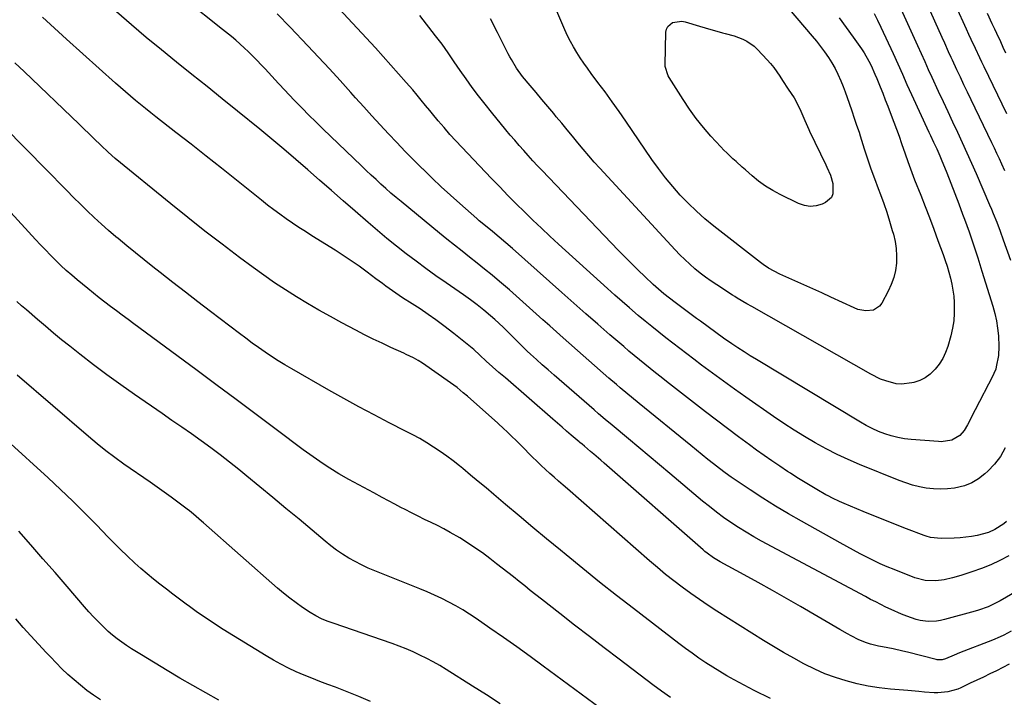
# Model space of a CAD drawing. Units: inches. Extents: x 1841354 to 1846638, y 436977 to 442342.
# Drawn here: x 1842613 to 1843039, y 440411 to 440703 of the extents above; entities that cross this region are included whole.
import ezdxf

# ---------------------------------------------------------------- set-up
doc = ezdxf.new("R2010")
doc.units = ezdxf.units.IN
doc.header["$MEASUREMENT"] = 0
doc.layers.add('7', color=7, linetype='Continuous')
doc.layers.add('8', color=7, linetype='Continuous')

msp = doc.modelspace()

# ---------------------------------------------------------------- linework, layer by layer
at = {"layer": '7', "color": 18}
for points in [[(1843039.01, 440518.56, 1928), (1843036.97, 440514.85, 1928), (1843034.39, 440511.5, 1928), (1843031.45, 440508.38, 1928), (1843030.25, 440507.28, 1928), (1843027.49, 440505.18, 1928), (1843024.56, 440503.42, 1928), (1843021.37, 440502.18, 1928), (1843017.09, 440501.14, 1928), (1843014.06, 440500.78, 1928), (1843011.02, 440500.62, 1928), (1843007.98, 440500.77, 1928), (1843004.95, 440501.12, 1928), (1843001.94, 440501.73, 1928), (1842998.96, 440502.47, 1928), (1842996.04, 440503.4, 1928), (1842993.16, 440504.46, 1928), (1842976.1, 440511.36, 1928), (1842971.21, 440513.46, 1928), (1842966.37, 440515.69, 1928), (1842961.64, 440518.12, 1928), (1842956.96, 440520.67, 1928), (1842952.38, 440523.39, 1928), (1842947.84, 440526.18, 1928), (1842943.37, 440529.09, 1928), (1842938.96, 440532.08, 1928), (1842926.95, 440540.44, 1928), (1842922.13, 440543.84, 1928), (1842917.34, 440547.27, 1928), (1842912.59, 440550.76, 1928), (1842907.86, 440554.28, 1928), (1842904.56, 440556.76, 1928), (1842901.51, 440559.07, 1928), (1842898.46, 440561.4, 1928), (1842895.44, 440563.74, 1928), (1842892.42, 440566.1, 1928), (1842889.42, 440568.48, 1928), (1842886.43, 440570.88, 1928), (1842883.47, 440573.31, 1928), (1842880.53, 440575.76, 1928), (1842876.73, 440578.99, 1928), (1842873.54, 440581.75, 1928), (1842870.38, 440584.54, 1928), (1842867.24, 440587.35, 1928), (1842846.09, 440606.53, 1928), (1842842.36, 440609.96, 1928), (1842838.66, 440613.41, 1928), (1842835, 440616.91, 1928), (1842831.36, 440620.43, 1928), (1842827.77, 440624, 1928), (1842824.2, 440627.59, 1928), (1842820.67, 440631.22, 1928), (1842817.16, 440634.87, 1928), (1842801.76, 440651.12, 1928), (1842799.14, 440653.95, 1928), (1842796.59, 440656.84, 1928), (1842794.1, 440659.77, 1928), (1842791.65, 440662.75, 1928), (1842790.44, 440664.25, 1928), (1842788.62, 440666.48, 1928), (1842786.78, 440668.71, 1928), (1842784.92, 440670.92, 1928), (1842783.05, 440673.12, 1928), (1842780.27, 440676.35, 1928), (1842776.98, 440680.13, 1928), (1842773.67, 440683.89, 1928), (1842770.31, 440687.61, 1928), (1842766.92, 440691.31, 1928), (1842733.27, 440727.63, 1928)], [(1842997.71, 440727.11, 1926), (1843011.7, 440695.92, 1926), (1843012.8, 440693.46, 1926), (1843014.43, 440689.75, 1926), (1843015.54, 440687.29, 1926), (1843016.11, 440686.07, 1926), (1843018, 440681.99, 1926), (1843019.53, 440678.74, 1926), (1843021.06, 440675.48, 1926), (1843022.61, 440672.24, 1926), (1843024.16, 440669, 1926), (1843033.16, 440650.36, 1926), (1843034.25, 440648.08, 1926), (1843035.32, 440645.79, 1926), (1843036.38, 440643.5, 1926), (1843037.42, 440641.2, 1926), (1843038.67, 440638.4, 1926)], [(1842965.56, 440682.41, 1934), (1842966.77, 440679.94, 1934), (1842968.03, 440677.06, 1934), (1842968.97, 440674.66, 1934), (1842969.89, 440672.25, 1934), (1842970.77, 440669.83, 1934), (1842971.62, 440667.4, 1934), (1842972.76, 440664.06, 1934), (1842973.81, 440660.98, 1934), (1842974.85, 440657.91, 1934), (1842975.87, 440654.82, 1934), (1842976.37, 440653.28, 1934), (1842978.15, 440647.72, 1934), (1842979.57, 440643.4, 1934), (1842981.04, 440639.1, 1934), (1842982.57, 440634.83, 1934), (1842984.14, 440630.57, 1934), (1842985.15, 440627.92, 1934), (1842986.54, 440624.1, 1934), (1842987.86, 440620.26, 1934), (1842989.09, 440616.38, 1934), (1842990.26, 440612.48, 1934), (1842990.73, 440610.82, 1934), (1842991.43, 440607.72, 1934), (1842991.92, 440604.6, 1934), (1842992.07, 440601.44, 1934), (1842992, 440598.26, 1934), (1842991.56, 440595.12, 1934), (1842990.87, 440592.06, 1934), (1842989.82, 440589.1, 1934), (1842988.51, 440586.21, 1934), (1842985.75, 440580.99, 1934), (1842984.75, 440579.68, 1934), (1842982.15, 440578.01, 1934), (1842978.79, 440577.68, 1934), (1842975.4, 440578.33, 1934), (1842973.77, 440578.95, 1934), (1842963.65, 440583.66, 1934), (1842959.8, 440585.44, 1934), (1842955.94, 440587.21, 1934), (1842952.07, 440588.96, 1934), (1842948.19, 440590.7, 1934), (1842943.01, 440593, 1934), (1842941.73, 440593.59, 1934), (1842939.2, 440594.84, 1934), (1842936.74, 440596.21, 1934), (1842934.39, 440597.75, 1934), (1842933.26, 440598.59, 1934), (1842913.11, 440614.34, 1934), (1842909.3, 440617.47, 1934), (1842905.6, 440620.72, 1934), (1842902.06, 440624.15, 1934), (1842898.64, 440627.7, 1934), (1842895.38, 440631.41, 1934), (1842892.23, 440635.2, 1934), (1842889.25, 440639.13, 1934), (1842886.38, 440643.14, 1934), (1842875.16, 440659.57, 1934), (1842872.21, 440663.82, 1934), (1842869.22, 440668.06, 1934), (1842866.18, 440672.25, 1934), (1842863.1, 440676.41, 1934), (1842860.18, 440680.29, 1934), (1842858.56, 440682.51, 1934), (1842856.97, 440684.76, 1934), (1842855.43, 440687.04, 1934), (1842853.93, 440689.35, 1934), (1842852.51, 440691.71, 1934), (1842851.17, 440694.11, 1934), (1842849.95, 440696.57, 1934), (1842848.81, 440699.07, 1934), (1842838.44, 440723.37, 1934)], [(1842986.93, 440723.82, 1928), (1843001.17, 440692.38, 1928), (1843002.72, 440688.93, 1928), (1843004.24, 440685.48, 1928), (1843005.77, 440682.02, 1928), (1843007.34, 440678.58, 1928), (1843010.11, 440672.64, 1928), (1843012.18, 440668.2, 1928), (1843014.25, 440663.76, 1928), (1843016.32, 440659.32, 1928), (1843018.39, 440654.88, 1928), (1843020.45, 440650.43, 1928), (1843022.48, 440645.97, 1928), (1843024.47, 440641.49, 1928), (1843026.43, 440637, 1928), (1843032.25, 440623.51, 1928), (1843033.05, 440621.64, 1928), (1843033.84, 440619.76, 1928), (1843035.36, 440615.99, 1928), (1843036.82, 440612.19, 1928), (1843038.21, 440608.36, 1928), (1843041.27, 440599.65, 1928)], [(1842939, 440716.01, 1934), (1842955.68, 440696.41, 1934), (1842957.5, 440694.2, 1934), (1842959.27, 440691.95, 1934), (1842960.96, 440689.64, 1934), (1842962.71, 440687.14, 1934), (1842964.19, 440684.8, 1934), (1842965.56, 440682.41, 1934)], [(1843040.65, 440471.85, 1924), (1843036.76, 440469.86, 1924), (1843032.82, 440468.01, 1924), (1843028.77, 440466.39, 1924), (1843024.66, 440464.92, 1924), (1843019.89, 440463.37, 1924), (1843016.32, 440462.34, 1924), (1843012.68, 440461.55, 1924), (1843009, 440461.08, 1924), (1843004.4, 440461.28, 1924), (1842999.96, 440462.44, 1924), (1842991.05, 440465.93, 1924), (1842988.04, 440467.16, 1924), (1842985.06, 440468.46, 1924), (1842982.11, 440469.84, 1924), (1842979.19, 440471.28, 1924), (1842976.31, 440472.78, 1924), (1842973.43, 440474.31, 1924), (1842970.57, 440475.87, 1924), (1842967.72, 440477.44, 1924), (1842951.07, 440486.78, 1924), (1842945.43, 440490.04, 1924), (1842939.83, 440493.37, 1924), (1842934.32, 440496.84, 1924), (1842928.85, 440500.39, 1924), (1842923.27, 440504.11, 1924), (1842920.66, 440505.89, 1924), (1842918.08, 440507.73, 1924), (1842915.55, 440509.62, 1924), (1842913.05, 440511.56, 1924), (1842910.58, 440513.54, 1924), (1842908.11, 440515.53, 1924), (1842905.65, 440517.52, 1924), (1842903.19, 440519.51, 1924), (1842880.92, 440537.69, 1924), (1842877.62, 440540.39, 1924), (1842875.98, 440541.75, 1924), (1842872.7, 440544.47, 1924), (1842871.08, 440545.85, 1924), (1842867.85, 440548.64, 1924), (1842848.04, 440566.03, 1924), (1842845.13, 440568.61, 1924), (1842842.23, 440571.19, 1924), (1842839.34, 440573.8, 1924), (1842836.46, 440576.41, 1924), (1842833.58, 440579.02, 1924), (1842830.68, 440581.61, 1924), (1842827.75, 440584.18, 1924), (1842824.81, 440586.72, 1924), (1842820.53, 440590.37, 1924), (1842817.35, 440593.05, 1924), (1842814.14, 440595.7, 1924), (1842810.9, 440598.3, 1924), (1842807.63, 440600.88, 1924), (1842804.36, 440603.44, 1924), (1842801.1, 440606.03, 1924), (1842797.86, 440608.64, 1924), (1842794.64, 440611.27, 1924), (1842778.1, 440624.88, 1924), (1842775.88, 440626.73, 1924), (1842773.68, 440628.6, 1924), (1842771.51, 440630.51, 1924), (1842769.36, 440632.43, 1924), (1842767.22, 440634.38, 1924), (1842765.1, 440636.34, 1924), (1842763, 440638.32, 1924), (1842760.91, 440640.32, 1924), (1842744.26, 440656.38, 1924), (1842741.24, 440659.33, 1924), (1842738.24, 440662.29, 1924), (1842735.27, 440665.29, 1924), (1842732.31, 440668.31, 1924), (1842729.39, 440671.33, 1924), (1842727.92, 440672.85, 1924), (1842725.02, 440675.94, 1924), (1842723.59, 440677.51, 1924), (1842720.73, 440680.63, 1924), (1842719.29, 440682.18, 1924), (1842717.84, 440683.72, 1924), (1842715.51, 440686.17, 1924), (1842712.06, 440689.65, 1924), (1842710.27, 440691.32, 1924), (1842706.6, 440694.56, 1924), (1842704.73, 440696.15, 1924), (1842700.94, 440699.25, 1924), (1842684.59, 440712.27, 1924)], [(1843044, 440456.64, 1922), (1843036.85, 440452.46, 1922), (1843034.27, 440451.07, 1922), (1843031.6, 440449.85, 1922), (1843027.46, 440448.36, 1922), (1843026.06, 440447.95, 1922), (1843012.81, 440444.34, 1922), (1843011.07, 440443.95, 1922), (1843009.32, 440443.67, 1922), (1843005.78, 440443.52, 1922), (1843002.26, 440443.93, 1922), (1843000.55, 440444.36, 1922), (1842996.57, 440445.75, 1922), (1842994.26, 440446.65, 1922), (1842989.72, 440448.62, 1922), (1842987.49, 440449.69, 1922), (1842983.07, 440451.94, 1922), (1842980.87, 440453.08, 1922), (1842978.68, 440454.24, 1922), (1842933.76, 440478.26, 1922), (1842930.38, 440480.13, 1922), (1842927.05, 440482.07, 1922), (1842923.77, 440484.12, 1922), (1842920.55, 440486.24, 1922), (1842917.39, 440488.45, 1922), (1842914.27, 440490.74, 1922), (1842911.24, 440493.12, 1922), (1842908.25, 440495.56, 1922), (1842894.21, 440507.45, 1922), (1842889.74, 440511.22, 1922), (1842885.26, 440514.99, 1922), (1842880.77, 440518.73, 1922), (1842876.27, 440522.47, 1922), (1842869.22, 440528.31, 1922), (1842866.27, 440530.76, 1922), (1842863.33, 440533.23, 1922), (1842861.39, 440534.9, 1922), (1842844.15, 440549.92, 1922), (1842841.59, 440552.18, 1922), (1842839.04, 440554.44, 1922), (1842836.51, 440556.73, 1922), (1842833.99, 440559.04, 1922), (1842832.58, 440560.34, 1922), (1842830.8, 440562.02, 1922), (1842827.29, 440565.45, 1922), (1842823.85, 440568.94, 1922), (1842822.1, 440570.65, 1922), (1842818.47, 440573.95, 1922), (1842816.61, 440575.57, 1922), (1842813.8, 440577.94, 1922), (1842810.94, 440580.25, 1922), (1842808, 440582.46, 1922), (1842805.01, 440584.61, 1922), (1842797.48, 440589.83, 1922), (1842793.12, 440592.9, 1922), (1842788.79, 440596.01, 1922), (1842784.51, 440599.18, 1922), (1842780.26, 440602.39, 1922), (1842776.06, 440605.67, 1922), (1842771.91, 440609.01, 1922), (1842767.82, 440612.42, 1922), (1842763.77, 440615.88, 1922), (1842758.16, 440620.78, 1922), (1842753.05, 440625.24, 1922), (1842747.93, 440629.7, 1922), (1842742.83, 440634.17, 1922), (1842737.72, 440638.64, 1922), (1842732.59, 440643.08, 1922), (1842727.42, 440647.48, 1922), (1842722.21, 440651.83, 1922), (1842716.96, 440656.13, 1922), (1842707.35, 440663.92, 1922), (1842700.78, 440669.24, 1922), (1842694.21, 440674.55, 1922), (1842687.63, 440679.84, 1922), (1842681.04, 440685.13, 1922), (1842674.48, 440690.46, 1922), (1842667.97, 440695.84, 1922), (1842661.54, 440701.32, 1922), (1842655.15, 440706.85, 1922)], [(1843039.65, 440486.7, 1926), (1843038.45, 440485.72, 1926), (1843034.59, 440483.2, 1926), (1843031.78, 440481.95, 1926), (1843026.94, 440480.71, 1926), (1843024.48, 440480.26, 1926), (1843022.01, 440479.89, 1926), (1843019.52, 440479.66, 1926), (1843017.02, 440479.51, 1926), (1843011.36, 440479.32, 1926), (1843006.73, 440479.82, 1926), (1843004.93, 440480.34, 1926), (1843004.04, 440480.65, 1926), (1842996.39, 440483.59, 1926), (1842991.7, 440485.41, 1926), (1842987.01, 440487.26, 1926), (1842982.34, 440489.14, 1926), (1842977.68, 440491.05, 1926), (1842969.45, 440494.45, 1926), (1842967.44, 440495.32, 1926), (1842964.48, 440496.74, 1926), (1842962.55, 440497.76, 1926), (1842961.59, 440498.29, 1926), (1842957.67, 440500.54, 1926), (1842954.78, 440502.24, 1926), (1842951.9, 440503.96, 1926), (1842949.05, 440505.73, 1926), (1842946.22, 440507.53, 1926), (1842945, 440508.33, 1926), (1842941.59, 440510.57, 1926), (1842938.21, 440512.86, 1926), (1842934.86, 440515.2, 1926), (1842931.54, 440517.58, 1926), (1842928.54, 440519.76, 1926), (1842923.76, 440523.28, 1926), (1842919, 440526.83, 1926), (1842914.28, 440530.43, 1926), (1842909.57, 440534.05, 1926), (1842892.71, 440547.19, 1926), (1842890.36, 440549.02, 1926), (1842888.02, 440550.87, 1926), (1842885.69, 440552.74, 1926), (1842883.38, 440554.61, 1926), (1842881.07, 440556.5, 1926), (1842878.78, 440558.4, 1926), (1842876.5, 440560.32, 1926), (1842874.23, 440562.26, 1926), (1842868.28, 440567.39, 1926), (1842863.05, 440571.92, 1926), (1842857.85, 440576.46, 1926), (1842852.66, 440581.02, 1926), (1842847.49, 440585.61, 1926), (1842826.16, 440604.61, 1926), (1842823.31, 440607.1, 1926), (1842820.43, 440609.55, 1926), (1842817.51, 440611.97, 1926), (1842815.22, 440613.81, 1926), (1842811.82, 440616.63, 1926), (1842810.71, 440617.59, 1926), (1842803.37, 440624.05, 1926), (1842799.33, 440627.67, 1926), (1842795.33, 440631.34, 1926), (1842791.4, 440635.08, 1926), (1842787.51, 440638.86, 1926), (1842787.27, 440639.09, 1926), (1842783.55, 440642.82, 1926), (1842779.86, 440646.57, 1926), (1842776.22, 440650.36, 1926), (1842772.6, 440654.18, 1926), (1842769.02, 440658.03, 1926), (1842765.45, 440661.9, 1926), (1842761.91, 440665.8, 1926), (1842758.39, 440669.71, 1926), (1842756.27, 440672.08, 1926), (1842751.69, 440677.16, 1926), (1842747.07, 440682.22, 1926), (1842742.41, 440687.24, 1926), (1842737.71, 440692.23, 1926), (1842730.13, 440700.22, 1926), (1842724.46, 440706.05, 1926)], [(1843017.73, 440709.37, 1924), (1843022.22, 440699.46, 1924), (1843023.22, 440697.25, 1924), (1843024.2, 440695.02, 1924), (1843026.01, 440691.11, 1924), (1843027.85, 440687.2, 1924), (1843028.78, 440685.26, 1924), (1843029.72, 440683.31, 1924), (1843039.62, 440662.91, 1924)], [(1843031.24, 440706.33, 1922), (1843033.31, 440701.77, 1922), (1843034.33, 440699.57, 1922), (1843035.24, 440697.62, 1922), (1843036.93, 440694.04, 1922), (1843038.07, 440691.59, 1922), (1843039.2, 440689.14, 1922)], [(1842967.23, 440704.32, 1932), (1842970.28, 440700.14, 1932), (1842973.29, 440695.93, 1932), (1842976.88, 440690.86, 1932), (1842978.03, 440689.14, 1932), (1842980.12, 440685.59, 1932), (1842981.06, 440683.75, 1932), (1842982.77, 440679.99, 1932), (1842983.57, 440678.08, 1932), (1842985.01, 440674.46, 1932), (1842986.09, 440671.68, 1932), (1842987.17, 440668.91, 1932), (1842988.26, 440666.13, 1932), (1842989.34, 440663.36, 1932), (1842990.95, 440659.19, 1932), (1842992.09, 440656.15, 1932), (1842993.19, 440653.09, 1932), (1842994.27, 440650.02, 1932), (1842995.82, 440645.48, 1932), (1842996.95, 440642.27, 1932), (1842997.52, 440640.68, 1932), (1842998.69, 440637.49, 1932), (1842999.29, 440635.91, 1932), (1842999.91, 440634.33, 1932), (1843002.52, 440627.74, 1932), (1843004.43, 440622.85, 1932), (1843006.31, 440617.96, 1932), (1843008.15, 440613.05, 1932), (1843009.97, 440608.14, 1932), (1843012.19, 440602.04, 1932), (1843013.07, 440599.51, 1932), (1843013.91, 440596.98, 1932), (1843014.67, 440594.42, 1932), (1843015.39, 440591.85, 1932), (1843015.98, 440589.25, 1932), (1843016.46, 440586.63, 1932), (1843016.77, 440583.99, 1932), (1843016.97, 440581.34, 1932), (1843017, 440576.7, 1932), (1843016.78, 440573.41, 1932), (1843016.24, 440570.16, 1932), (1843015.5, 440566.93, 1932), (1843014.23, 440562.33, 1932), (1843013.27, 440559.64, 1932), (1843012.08, 440557.07, 1932), (1843010.56, 440554.7, 1932), (1843008.8, 440552.44, 1932), (1843006.65, 440550.41, 1932), (1843004.5, 440548.83, 1932), (1843002.11, 440547.66, 1932), (1842999.55, 440546.75, 1932), (1842998.75, 440546.55, 1932), (1842994.19, 440546.01, 1932), (1842991.92, 440546.22, 1932), (1842987.42, 440547.41, 1932), (1842985.22, 440548.24, 1932), (1842981.02, 440550.32, 1932), (1842929.59, 440579.52, 1932), (1842927.46, 440580.74, 1932), (1842923.25, 440583.23, 1932), (1842922.21, 440583.88, 1932), (1842921.18, 440584.54, 1932), (1842914.43, 440588.87, 1932), (1842911.98, 440590.51, 1932), (1842909.57, 440592.22, 1932), (1842907.24, 440594.03, 1932), (1842904.95, 440595.9, 1932), (1842902.73, 440597.86, 1932), (1842900.57, 440599.87, 1932), (1842898.47, 440601.95, 1932), (1842896.43, 440604.09, 1932), (1842863.96, 440639.29, 1932), (1842861.51, 440641.99, 1932), (1842859.1, 440644.72, 1932), (1842856.73, 440647.49, 1932), (1842854.39, 440650.29, 1932), (1842852.07, 440653.11, 1932), (1842849.75, 440655.92, 1932), (1842847.43, 440658.73, 1932), (1842845.1, 440661.53, 1932), (1842843.96, 440662.91, 1932), (1842841.41, 440665.96, 1932), (1842838.87, 440669.01, 1932), (1842836.33, 440672.06, 1932), (1842833.78, 440675.11, 1932), (1842830.56, 440678.97, 1932), (1842827.97, 440682.47, 1932), (1842825.73, 440686.21, 1932), (1842825.04, 440687.49, 1932), (1842824.36, 440688.78, 1932), (1842819.7, 440697.94, 1932), (1842816.67, 440703.79, 1932)], [(1842921.91, 440696.49, 1936), (1842925.61, 440695.1, 1936), (1842927.36, 440694.22, 1936), (1842930.54, 440692, 1936), (1842931.97, 440690.66, 1936), (1842936.17, 440686.15, 1936), (1842937.64, 440684.48, 1936), (1842939.06, 440682.76, 1936), (1842941.63, 440679.12, 1936), (1842942.85, 440677.25, 1936), (1842945.3, 440673.52, 1936), (1842947.8, 440669.7, 1936), (1842948.89, 440667.83, 1936), (1842950.8, 440663.96, 1936), (1842952.53, 440659.98, 1936), (1842954.17, 440656.02, 1936), (1842954.54, 440655.25, 1936), (1842961.48, 440640.84, 1936), (1842962.02, 440639.7, 1936), (1842963.53, 440636.26, 1936), (1842964.51, 440632.68, 1936), (1842964.54, 440628.25, 1936), (1842963.96, 440626.72, 1936), (1842961.41, 440624.49, 1936), (1842959.92, 440623.84, 1936), (1842957.37, 440623.11, 1936), (1842954.83, 440622.83, 1936), (1842952.3, 440623.22, 1936), (1842949.79, 440624.05, 1936), (1842941.86, 440627.92, 1936), (1842938.61, 440629.67, 1936), (1842935.47, 440631.59, 1936), (1842932.5, 440633.76, 1936), (1842929.64, 440636.09, 1936), (1842926.79, 440638.62, 1936), (1842925.44, 440639.82, 1936), (1842922.73, 440642.22, 1936), (1842921.38, 440643.42, 1936), (1842918.74, 440645.89, 1936), (1842917.47, 440647.18, 1936), (1842916.22, 440648.49, 1936), (1842911.91, 440653.16, 1936), (1842908.64, 440656.91, 1936), (1842905.52, 440660.77, 1936), (1842902.62, 440664.79, 1936), (1842899.86, 440668.94, 1936), (1842893.83, 440678.57, 1936), (1842893.47, 440679.2, 1936), (1842892.12, 440683.27, 1936), (1842892.1, 440684, 1936), (1842892.48, 440698.14, 1936), (1842892.75, 440699.45, 1936), (1842893.26, 440700.6, 1936), (1842895.24, 440702.27, 1936), (1842899.33, 440702.85, 1936), (1842900.73, 440702.58, 1936), (1842906.96, 440700.64, 1936), (1842909.44, 440699.89, 1936), (1842911.92, 440699.17, 1936), (1842914.42, 440698.5, 1936), (1842916.93, 440697.87, 1936), (1842918.11, 440697.58, 1936), (1842921.91, 440696.49, 1936)], [(1843040.79, 440425.01, 1918), (1843038.02, 440423.58, 1918), (1843035.22, 440422.2, 1918), (1843032.4, 440420.85, 1918), (1843029.58, 440419.51, 1918), (1843026.75, 440418.17, 1918), (1843023.93, 440416.83, 1918), (1843019.89, 440414.92, 1918), (1843018.52, 440414.34, 1918), (1843014.27, 440413.07, 1918), (1843009.87, 440412.65, 1918), (1843008.38, 440412.71, 1918), (1843004.13, 440413.04, 1918), (1843001.72, 440413.23, 1918), (1842996.9, 440413.65, 1918), (1842989.46, 440414.33, 1918), (1842984.63, 440414.9, 1918), (1842979.82, 440415.64, 1918), (1842975.07, 440416.65, 1918), (1842970.35, 440417.83, 1918), (1842965.71, 440419.29, 1918), (1842961.16, 440420.95, 1918), (1842956.72, 440422.9, 1918), (1842952.36, 440425.05, 1918), (1842952.08, 440425.2, 1918), (1842947.66, 440427.62, 1918), (1842943.28, 440430.1, 1918), (1842938.96, 440432.67, 1918), (1842934.67, 440435.31, 1918), (1842914.5, 440447.98, 1918), (1842910.68, 440450.45, 1918), (1842906.9, 440452.98, 1918), (1842903.19, 440455.6, 1918), (1842899.51, 440458.28, 1918), (1842895.91, 440461.05, 1918), (1842892.34, 440463.87, 1918), (1842888.84, 440466.78, 1918), (1842885.39, 440469.73, 1918), (1842849.9, 440500.75, 1918), (1842847.99, 440502.43, 1918), (1842846.07, 440504.12, 1918), (1842844.16, 440505.81, 1918), (1842842.26, 440507.5, 1918), (1842840.37, 440509.21, 1918), (1842838.5, 440510.95, 1918), (1842836.66, 440512.71, 1918), (1842834.84, 440514.5, 1918), (1842829.87, 440519.47, 1918), (1842827.41, 440521.93, 1918), (1842826.17, 440523.16, 1918), (1842823.69, 440525.6, 1918), (1842822.43, 440526.8, 1918), (1842819.85, 440529.15, 1918), (1842806.67, 440540.81, 1918), (1842804.92, 440542.34, 1918), (1842802.23, 440544.58, 1918), (1842799.42, 440546.66, 1918), (1842787.32, 440555.04, 1918), (1842785.4, 440556.27, 1918), (1842783.39, 440557.37, 1918), (1842780.3, 440558.87, 1918), (1842779.26, 440559.35, 1918), (1842773.67, 440561.9, 1918), (1842769.85, 440563.69, 1918), (1842766.05, 440565.52, 1918), (1842762.28, 440567.41, 1918), (1842758.54, 440569.36, 1918), (1842752.44, 440572.59, 1918), (1842747.48, 440575.28, 1918), (1842742.56, 440578.02, 1918), (1842737.68, 440580.85, 1918), (1842732.84, 440583.75, 1918), (1842728.07, 440586.75, 1918), (1842723.35, 440589.83, 1918), (1842718.73, 440593.05, 1918), (1842714.16, 440596.36, 1918), (1842708.17, 440600.81, 1918), (1842700.69, 440606.46, 1918), (1842693.27, 440612.17, 1918), (1842685.92, 440617.99, 1918), (1842678.62, 440623.87, 1918), (1842654.56, 440643.55, 1918), (1842651.43, 440646.25, 1918), (1842648.42, 440649.09, 1918), (1842645.29, 440652.19, 1918), (1842643.73, 440653.74, 1918), (1842640.58, 440656.82, 1918), (1842638.99, 440658.34, 1918), (1842615.17, 440681.04, 1918), (1842611.22, 440684.82, 1918)], [(1842937.63, 440410.18, 1916), (1842930.51, 440413.71, 1916), (1842921.97, 440418.3, 1916), (1842918.83, 440420.05, 1916), (1842915.73, 440421.85, 1916), (1842912.67, 440423.75, 1916), (1842909.66, 440425.7, 1916), (1842906.69, 440427.73, 1916), (1842903.74, 440429.79, 1916), (1842900.84, 440431.91, 1916), (1842897.97, 440434.07, 1916), (1842878.38, 440449.09, 1916), (1842871.04, 440454.79, 1916), (1842863.74, 440460.54, 1916), (1842856.5, 440466.38, 1916), (1842849.3, 440472.26, 1916), (1842846.85, 440474.29, 1916), (1842840.92, 440479.21, 1916), (1842835, 440484.15, 1916), (1842829.1, 440489.1, 1916), (1842823.2, 440494.06, 1916), (1842818.11, 440498.36, 1916), (1842814.76, 440501.18, 1916), (1842811.41, 440503.98, 1916), (1842808.04, 440506.78, 1916), (1842804.67, 440509.56, 1916), (1842803.29, 440510.7, 1916), (1842800.57, 440512.86, 1916), (1842797.8, 440514.96, 1916), (1842794.96, 440516.95, 1916), (1842792.07, 440518.88, 1916), (1842789.12, 440520.72, 1916), (1842786.13, 440522.49, 1916), (1842783.09, 440524.17, 1916), (1842780.02, 440525.79, 1916), (1842772.96, 440529.36, 1916), (1842766.36, 440532.77, 1916), (1842759.79, 440536.25, 1916), (1842753.28, 440539.82, 1916), (1842746.8, 440543.46, 1916), (1842730.83, 440552.59, 1916), (1842727.89, 440554.32, 1916), (1842724.98, 440556.1, 1916), (1842722.12, 440557.96, 1916), (1842719.3, 440559.86, 1916), (1842716.5, 440561.82, 1916), (1842713.73, 440563.81, 1916), (1842710.98, 440565.83, 1916), (1842708.26, 440567.88, 1916), (1842695.74, 440577.4, 1916), (1842690.28, 440581.57, 1916), (1842684.84, 440585.75, 1916), (1842679.42, 440589.97, 1916), (1842674.02, 440594.2, 1916), (1842670.8, 440596.73, 1916), (1842667.02, 440599.73, 1916), (1842663.27, 440602.75, 1916), (1842659.55, 440605.8, 1916), (1842655.85, 440608.89, 1916), (1842654.86, 440609.72, 1916), (1842651.7, 440612.43, 1916), (1842648.57, 440615.19, 1916), (1842645.5, 440618.01, 1916), (1842642.47, 440620.88, 1916), (1842639.49, 440623.79, 1916), (1842636.52, 440626.72, 1916), (1842633.58, 440629.69, 1916), (1842630.67, 440632.67, 1916), (1842627.34, 440636.11, 1916), (1842622.76, 440640.82, 1916), (1842618.16, 440645.51, 1916), (1842613.54, 440650.17, 1916), (1842608.9, 440654.82, 1916)], [(1842894.38, 440410.62, 1914), (1842890.59, 440413.37, 1914), (1842886.84, 440416.16, 1914), (1842872.24, 440427.19, 1914), (1842865.79, 440432.09, 1914), (1842859.37, 440437.01, 1914), (1842852.97, 440441.96, 1914), (1842846.58, 440446.94, 1914), (1842838.72, 440453.12, 1914), (1842836.29, 440455.03, 1914), (1842833.86, 440456.95, 1914), (1842831.44, 440458.89, 1914), (1842829.03, 440460.83, 1914), (1842826.62, 440462.76, 1914), (1842824.19, 440464.69, 1914), (1842821.75, 440466.59, 1914), (1842819.31, 440468.48, 1914), (1842816.32, 440470.77, 1914), (1842813.17, 440473.1, 1914), (1842809.97, 440475.36, 1914), (1842806.69, 440477.5, 1914), (1842803.37, 440479.58, 1914), (1842799.29, 440481.96, 1914), (1842796.57, 440483.48, 1914), (1842793.8, 440484.91, 1914), (1842791, 440486.28, 1914), (1842788.19, 440487.63, 1914), (1842785.39, 440489.01, 1914), (1842782.6, 440490.41, 1914), (1842779.83, 440491.83, 1914), (1842777.98, 440492.8, 1914), (1842775.28, 440494.21, 1914), (1842772.6, 440495.63, 1914), (1842769.93, 440497.08, 1914), (1842766.23, 440499.11, 1914), (1842761.93, 440501.46, 1914), (1842759.77, 440502.61, 1914), (1842755.44, 440504.91, 1914), (1842751.2, 440507.35, 1914), (1842747.31, 440509.77, 1914), (1842744.37, 440511.68, 1914), (1842741.46, 440513.63, 1914), (1842738.59, 440515.66, 1914), (1842735.75, 440517.73, 1914), (1842724.07, 440526.47, 1914), (1842715.41, 440532.95, 1914), (1842706.75, 440539.41, 1914), (1842698.08, 440545.86, 1914), (1842689.4, 440552.3, 1914), (1842662.62, 440572.13, 1914), (1842660.11, 440574, 1914), (1842657.59, 440575.86, 1914), (1842655.08, 440577.72, 1914), (1842652.57, 440579.58, 1914), (1842650.07, 440581.47, 1914), (1842647.59, 440583.38, 1914), (1842645.14, 440585.32, 1914), (1842642.72, 440587.3, 1914), (1842638.16, 440591.07, 1914), (1842635.76, 440593.11, 1914), (1842633.4, 440595.19, 1914), (1842631.1, 440597.33, 1914), (1842628.83, 440599.52, 1914), (1842626.61, 440601.75, 1914), (1842624.41, 440604, 1914), (1842622.23, 440606.28, 1914), (1842620.08, 440608.57, 1914), (1842601.66, 440628.47, 1914)], [(1842866.71, 440404.09, 1912), (1842839.47, 440424.2, 1912), (1842833.75, 440428.38, 1912), (1842828.02, 440432.52, 1912), (1842822.24, 440436.6, 1912), (1842816.43, 440440.65, 1912), (1842810.44, 440444.79, 1912), (1842807.58, 440446.68, 1912), (1842804.67, 440448.51, 1912), (1842801.7, 440450.23, 1912), (1842798.68, 440451.87, 1912), (1842795.61, 440453.41, 1912), (1842792.51, 440454.89, 1912), (1842789.36, 440456.27, 1912), (1842786.19, 440457.6, 1912), (1842766.69, 440465.37, 1912), (1842763.8, 440466.6, 1912), (1842760.96, 440467.92, 1912), (1842758.18, 440469.36, 1912), (1842755.45, 440470.9, 1912), (1842752.79, 440472.56, 1912), (1842750.2, 440474.31, 1912), (1842747.69, 440476.18, 1912), (1842745.24, 440478.14, 1912), (1842733.94, 440487.68, 1912), (1842728.32, 440492.38, 1912), (1842722.69, 440497.07, 1912), (1842717.03, 440501.72, 1912), (1842711.36, 440506.35, 1912), (1842707.95, 440509.11, 1912), (1842703.93, 440512.31, 1912), (1842699.88, 440515.45, 1912), (1842695.78, 440518.52, 1912), (1842691.63, 440521.54, 1912), (1842687.45, 440524.51, 1912), (1842683.26, 440527.47, 1912), (1842679.05, 440530.4, 1912), (1842674.83, 440533.32, 1912), (1842662.92, 440541.5, 1912), (1842656.91, 440545.72, 1912), (1842650.97, 440550.02, 1912), (1842645.11, 440554.43, 1912), (1842639.31, 440558.93, 1912), (1842634.89, 440562.42, 1912), (1842631.36, 440565.25, 1912), (1842627.86, 440568.11, 1912), (1842624.39, 440571.02, 1912), (1842620.95, 440573.95, 1912), (1842616.16, 440578.08, 1912), (1842614.11, 440579.88, 1912), (1842612.1, 440581.72, 1912)], [(1842764.83, 440408.98, 1908), (1842759.84, 440411.15, 1908), (1842754.8, 440413.18, 1908), (1842749.72, 440415.12, 1908), (1842746.42, 440416.33, 1908), (1842742.97, 440417.63, 1908), (1842739.55, 440418.97, 1908), (1842736.15, 440420.37, 1908), (1842732.76, 440421.82, 1908), (1842729.43, 440423.37, 1908), (1842726.14, 440425.01, 1908), (1842722.93, 440426.78, 1908), (1842719.76, 440428.64, 1908), (1842701.23, 440440.08, 1908), (1842697.49, 440442.45, 1908), (1842693.8, 440444.89, 1908), (1842690.16, 440447.41, 1908), (1842686.57, 440450, 1908), (1842685.14, 440451.06, 1908), (1842682.3, 440453.17, 1908), (1842679.47, 440455.3, 1908), (1842676.65, 440457.44, 1908), (1842673.84, 440459.6, 1908), (1842671.07, 440461.8, 1908), (1842668.33, 440464.05, 1908), (1842665.66, 440466.37, 1908), (1842663.03, 440468.74, 1908), (1842659.69, 440471.88, 1908), (1842656.88, 440474.58, 1908), (1842654.12, 440477.32, 1908), (1842651.39, 440480.09, 1908), (1842646.59, 440485.05, 1908), (1842641.44, 440490.28, 1908), (1842636.22, 440495.44, 1908), (1842630.91, 440500.51, 1908), (1842625.54, 440505.51, 1908), (1842607.91, 440521.64, 1908)], [(1842699.36, 440409.53, 1906), (1842693.71, 440412.65, 1906), (1842688.1, 440415.82, 1906), (1842682.52, 440419.06, 1906), (1842676.97, 440422.35, 1906), (1842665.84, 440429.05, 1906), (1842663.69, 440430.37, 1906), (1842661.57, 440431.72, 1906), (1842659.48, 440433.12, 1906), (1842657.41, 440434.55, 1906), (1842655.39, 440436.05, 1906), (1842653.42, 440437.61, 1906), (1842651.53, 440439.25, 1906), (1842649.17, 440441.45, 1906), (1842647.13, 440443.48, 1906), (1842645.13, 440445.54, 1906), (1842643.19, 440447.66, 1906), (1842641.29, 440449.81, 1906), (1842633.73, 440458.59, 1906), (1842628.54, 440464.61, 1906), (1842623.33, 440470.61, 1906), (1842618.1, 440476.59, 1906), (1842612.86, 440482.56, 1906)], [(1842648.13, 440409.61, 1904), (1842645.2, 440411.65, 1904), (1842642.32, 440413.76, 1904), (1842639.53, 440415.98, 1904), (1842636.8, 440418.28, 1904), (1842634.14, 440420.66, 1904), (1842631.53, 440423.1, 1904), (1842629, 440425.62, 1904), (1842626.52, 440428.18, 1904), (1842624.72, 440430.1, 1904), (1842621.39, 440433.69, 1904), (1842618.09, 440437.29, 1904), (1842614.83, 440440.94, 1904), (1842611.59, 440444.6, 1904)]]:
    msp.add_polyline3d(points, dxfattribs=at)
at = {"layer": '8', "color": 18}
for points in [[(1842982.35, 440706.08, 1930), (1842983.86, 440703.22, 1930), (1842985.29, 440700.31, 1930), (1842990.66, 440688.85, 1930), (1842992.68, 440684.43, 1930), (1842994.62, 440679.97, 1930), (1842996.56, 440675.52, 1930), (1842998.57, 440671.1, 1930), (1843006.09, 440654.94, 1930), (1843006.76, 440653.48, 1930), (1843008.11, 440650.57, 1930), (1843009.45, 440647.64, 1930), (1843010.73, 440644.7, 1930), (1843011.35, 440643.21, 1930), (1843013.74, 440637.34, 1930), (1843015.51, 440632.91, 1930), (1843017.26, 440628.46, 1930), (1843018.96, 440623.99, 1930), (1843020.62, 440619.52, 1930), (1843021.41, 440617.36, 1930), (1843023.41, 440611.78, 1930), (1843025.34, 440606.18, 1930), (1843027.19, 440600.55, 1930), (1843028.98, 440594.9, 1930), (1843033.63, 440579.79, 1930), (1843034.49, 440576.62, 1930), (1843035.21, 440573.43, 1930), (1843035.71, 440570.19, 1930), (1843036.07, 440566.92, 1930), (1843036.33, 440562.34, 1930), (1843036.09, 440558.4, 1930), (1843035.19, 440553.57, 1930), (1843034.93, 440552.55, 1930), (1843034.16, 440550.59, 1930), (1843033.7, 440549.65, 1930), (1843026.01, 440534.92, 1930), (1843025.24, 440533.42, 1930), (1843023.72, 440530.38, 1930), (1843022.78, 440528.42, 1930), (1843021.31, 440525.96, 1930), (1843019.38, 440523.84, 1930), (1843016.02, 440521.77, 1930), (1843011.39, 440521.18, 1930), (1843010.21, 440521.22, 1930), (1842998.35, 440522.11, 1930), (1842995.45, 440522.44, 1930), (1842992.58, 440522.94, 1930), (1842989.77, 440523.67, 1930), (1842986.99, 440524.55, 1930), (1842984.27, 440525.64, 1930), (1842981.6, 440526.82, 1930), (1842979, 440528.16, 1930), (1842976.46, 440529.59, 1930), (1842931.58, 440556.65, 1930), (1842928.88, 440558.31, 1930), (1842926.2, 440560.01, 1930), (1842923.54, 440561.74, 1930), (1842920.9, 440563.51, 1930), (1842917.37, 440565.93, 1930), (1842913.99, 440568.32, 1930), (1842910.65, 440570.76, 1930), (1842907.32, 440573.22, 1930), (1842905.65, 440574.45, 1930), (1842896.39, 440581.3, 1930), (1842893.95, 440583.14, 1930), (1842891.56, 440585.04, 1930), (1842889.23, 440587.01, 1930), (1842886.97, 440589.07, 1930), (1842883.32, 440592.53, 1930), (1842880.4, 440595.34, 1930), (1842877.51, 440598.17, 1930), (1842874.67, 440601.05, 1930), (1842871.85, 440603.95, 1930), (1842839.05, 440638.26, 1930), (1842837.02, 440640.4, 1930), (1842835, 440642.56, 1930), (1842833.01, 440644.74, 1930), (1842831.03, 440646.93, 1930), (1842829.07, 440649.15, 1930), (1842827.14, 440651.38, 1930), (1842825.23, 440653.64, 1930), (1842823.34, 440655.91, 1930), (1842817.14, 440663.48, 1930), (1842814.31, 440667.01, 1930), (1842811.52, 440670.58, 1930), (1842808.82, 440674.22, 1930), (1842806.17, 440677.89, 1930), (1842803.59, 440681.53, 1930), (1842800.96, 440685.31, 1930), (1842798.39, 440689.12, 1930), (1842795.76, 440692.89, 1930), (1842792.98, 440696.54, 1930), (1842786.09, 440705.23, 1930)], [(1843041.56, 440439.31, 1920), (1843038.4, 440437.64, 1920), (1843036.79, 440436.87, 1920), (1843033.5, 440435.48, 1920), (1843019.25, 440429.93, 1920), (1843016.92, 440429, 1920), (1843013.28, 440427.44, 1920), (1843011.76, 440426.99, 1920), (1843010.18, 440426.9, 1920), (1843009.66, 440426.97, 1920), (1843009.14, 440427.07, 1920), (1842996.88, 440430.22, 1920), (1842994.8, 440430.74, 1920), (1842990.6, 440431.65, 1920), (1842986.03, 440432.52, 1920), (1842984.29, 440432.89, 1920), (1842980.82, 440433.77, 1920), (1842979.12, 440434.31, 1920), (1842975.81, 440435.63, 1920), (1842972.48, 440437.36, 1920), (1842970.86, 440438.25, 1920), (1842967.64, 440440.08, 1920), (1842950.65, 440449.94, 1920), (1842944.57, 440453.44, 1920), (1842938.48, 440456.9, 1920), (1842932.35, 440460.31, 1920), (1842926.21, 440463.68, 1920), (1842915.88, 440469.3, 1920), (1842912.97, 440471.04, 1920), (1842910.21, 440473.01, 1920), (1842909.33, 440473.72, 1920), (1842908.47, 440474.45, 1920), (1842865.74, 440511.96, 1920), (1842864.28, 440513.23, 1920), (1842861.34, 440515.75, 1920), (1842859.86, 440517, 1920), (1842857.21, 440519.22, 1920), (1842856.23, 440520.04, 1920), (1842855.25, 440520.86, 1920), (1842854.92, 440521.14, 1920), (1842851.56, 440523.99, 1920), (1842849.56, 440525.69, 1920), (1842847.56, 440527.4, 1920), (1842845.57, 440529.12, 1920), (1842843.58, 440530.85, 1920), (1842823.08, 440548.7, 1920), (1842820.32, 440551.13, 1920), (1842817.57, 440553.57, 1920), (1842814.85, 440556.03, 1920), (1842812.13, 440558.51, 1920), (1842809.4, 440560.96, 1920), (1842806.62, 440563.36, 1920), (1842803.77, 440565.68, 1920), (1842800.88, 440567.94, 1920), (1842796.48, 440571.27, 1920), (1842793.12, 440573.76, 1920), (1842789.72, 440576.18, 1920), (1842786.26, 440578.52, 1920), (1842782.76, 440580.8, 1920), (1842778.69, 440583.39, 1920), (1842775.73, 440585.33, 1920), (1842774.28, 440586.35, 1920), (1842771.42, 440588.43, 1920), (1842770, 440589.48, 1920), (1842767.16, 440591.6, 1920), (1842763.32, 440594.48, 1920), (1842759.95, 440596.94, 1920), (1842756.54, 440599.33, 1920), (1842753.07, 440601.64, 1920), (1842749.56, 440603.88, 1920), (1842739.49, 440610.14, 1920), (1842736.68, 440611.92, 1920), (1842733.89, 440613.73, 1920), (1842731.13, 440615.58, 1920), (1842728.4, 440617.47, 1920), (1842725.7, 440619.41, 1920), (1842723.02, 440621.38, 1920), (1842720.38, 440623.4, 1920), (1842717.77, 440625.45, 1920), (1842706.93, 440634.14, 1920), (1842700.42, 440639.33, 1920), (1842693.9, 440644.51, 1920), (1842687.35, 440649.66, 1920), (1842680.8, 440654.79, 1920), (1842672.12, 440661.56, 1920), (1842669.9, 440663.31, 1920), (1842667.68, 440665.06, 1920), (1842665.48, 440666.84, 1920), (1842663.29, 440668.63, 1920), (1842661.12, 440670.44, 1920), (1842658.97, 440672.28, 1920), (1842656.84, 440674.14, 1920), (1842654.72, 440676.01, 1920), (1842633.52, 440695.1, 1920), (1842628.34, 440699.79, 1920), (1842623.18, 440704.5, 1920)], [(1842820.88, 440407.9, 1910), (1842814.9, 440411.77, 1910), (1842808.89, 440415.61, 1910), (1842797.55, 440422.77, 1910), (1842794.78, 440424.45, 1910), (1842791.97, 440426.06, 1910), (1842789.11, 440427.58, 1910), (1842786.21, 440429.03, 1910), (1842783.26, 440430.37, 1910), (1842780.28, 440431.65, 1910), (1842777.26, 440432.83, 1910), (1842774.21, 440433.94, 1910), (1842748.7, 440442.72, 1910), (1842746.13, 440443.67, 1910), (1842743.59, 440444.71, 1910), (1842741.14, 440445.91, 1910), (1842738.8, 440447.34, 1910), (1842735.44, 440449.62, 1910), (1842732.65, 440451.58, 1910), (1842729.93, 440453.6, 1910), (1842727.28, 440455.73, 1910), (1842724.68, 440457.93, 1910), (1842692.65, 440486.11, 1910), (1842691.8, 440486.86, 1910), (1842688.35, 440489.85, 1910), (1842686.58, 440491.29, 1910), (1842685.68, 440491.99, 1910), (1842681.63, 440495.05, 1910), (1842678.69, 440497.26, 1910), (1842675.72, 440499.43, 1910), (1842672.73, 440501.57, 1910), (1842669.71, 440503.67, 1910), (1842658.29, 440511.53, 1910), (1842654.34, 440514.33, 1910), (1842650.47, 440517.24, 1910), (1842646.68, 440520.25, 1910), (1842642.97, 440523.36, 1910), (1842612.16, 440549.99, 1910)]]:
    msp.add_polyline3d(points, dxfattribs=at)

doc.saveas('drawing.dxf')
